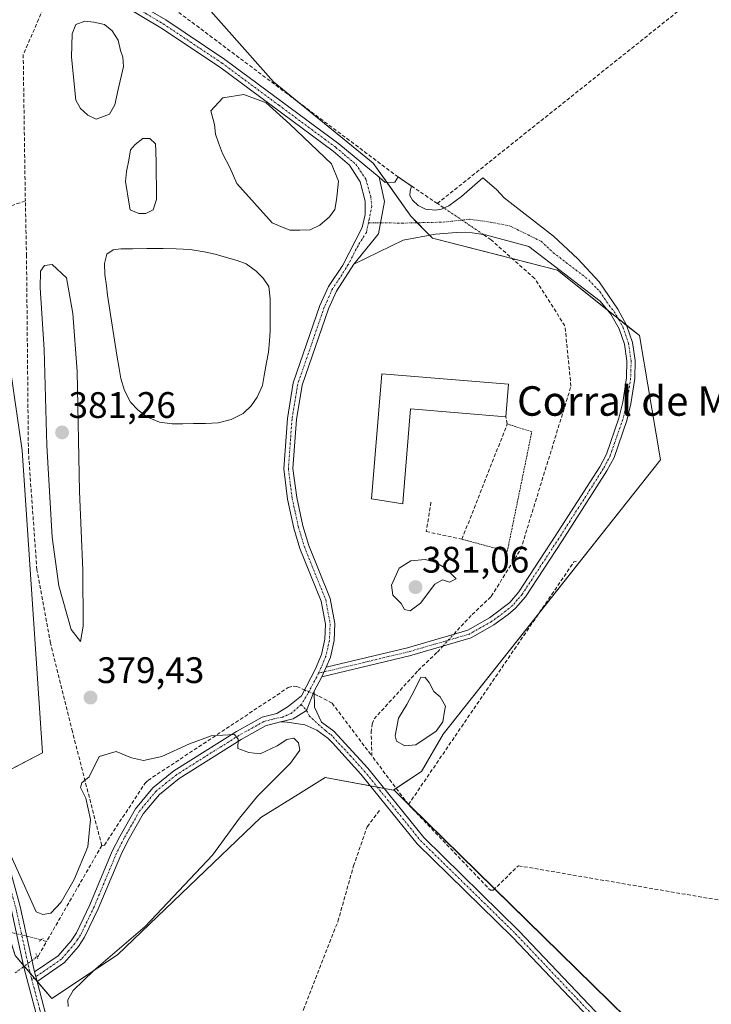
# Model space of a CAD drawing. Units: metres. Extents: x 632143 to 635591, y 4685727 to 4688106.
# Drawn here: x 632671 to 632859, y 4686222 to 4686489 of the extents above; entities that cross this region are included whole.
import ezdxf
from ezdxf.enums import TextEntityAlignment as Align

# ---------------------------------------------------------------- set-up
doc = ezdxf.new("R2010")
doc.units = ezdxf.units.M
doc.header["$MEASUREMENT"] = 0
for name, pattern in [('TRAZO_Y_PUNTO', [1, 0.5, -0.25, 0, -0.25]), ('TRAZOS', [0.75, 0.5, -0.25]), ('TRAZOS2', [0.375, 0.25, -0.125]), ('TRAZOSX2', [1.5, 1, -0.5])]:
    doc.linetypes.add(name, pattern=pattern)
for name, color, linetype, lineweight in [('Alambrada', 19, 'TRAZOS', 0), ('Camino', 19, 'Continuous', 0), ('Camino Cxs', 19, 'Continuous', 0), ('Camino eje', 39, 'TRAZO_Y_PUNTO', 13), ('Carátula', 7, 'Continuous', 5), ('Corriente artificial lineal', 5, 'TRAZOSX2', 13), ('Corriente artificial lineal oculto', 135, 'TRAZO_Y_PUNTO', 13), ('Cultivos herbáceos CxS', 92, 'Continuous', 0), ('Curva de nivel normal', 36, 'Continuous', 0), ('Edificación industrial', 135, 'Continuous', 13), ('Edificación industrial Cxs', 135, 'Continuous', 13), ('Estanque', 2, 'Continuous', 0), ('Estanque Cxs', 2, 'Continuous', 0), ('Muro lineal', 1, 'TRAZOSX2', 13), ('Pastizal CxS', 92, 'Continuous', 0), ('Pista no pavimentada', 254, 'Continuous', 13), ('Pista no pavimentada Cxs', 254, 'Continuous', 0), ('Pista pavimentada eje', 135, 'TRAZO_Y_PUNTO', 0), ('Puente lineal', 2, 'TRAZOS2', 0), ('Punto de cota en terreno', 7, 'Continuous', 0), ('Rótulo de punto de cota en terreno', 19, 'Continuous', 0), ('Texto cartográfico', 19, 'Continuous', 0)]:
    doc.layers.add(name, color=color, linetype=linetype, lineweight=lineweight)
doc.styles.add('Arial', font='txt', dxfattribs={"height": 0.2})

# ---------------------------------------------------------------- blocks, each defined once
blk = doc.blocks.new('*U151')
at = {"layer": 'Cultivos herbáceos CxS', "color": 92, "linetype": 'Continuous', "lineweight": 0}
blk.add_polyline3d([(632519.37, 4686788.96, 372.78), (632596.06, 4686569.98, 374.9), (632604.37, 4686537.64, 376.1), (632640.41, 4686429.53, 376.29), (632664.4, 4686434.56, 376.18), (632664.11, 4686427.22, 377.19), (632672.17, 4686372.14, 377.95), (632677.67, 4686289.99, 378.35), (632656.47, 4686278.96, 378.62), (632670.23, 4686234.97, 380.84), (632680.22, 4686223.27, 380.57), (632698.03, 4686235.14, 379.83), (632737.03, 4686272.47, 378.84), (632747.21, 4686278.77, 378.85), (632751.59, 4686281.48, 378.83), (632754.48, 4686283.27, 378.81), (632773.02, 4686279.9, 378.55), (632773.09, 4686279.94, 378.55), (632922.22, 4686133.86, 378.77)], dxfattribs=at)
blk = doc.blocks.new('5PATER')
at = {"layer": 'Carátula', "linetype": 'Continuous', "lineweight": 5}
h = blk.add_hatch(color=250, dxfattribs=at)
edge = h.paths.add_edge_path()
edge.add_ellipse((0, 0.01), major_axis=(-1.33, -1.34), ratio=0.999422, start_angle=0, end_angle=360)
blk = doc.blocks.new('*U177')
at = {"layer": 'Pista no pavimentada Cxs', "color": 254, "linetype": 'Continuous', "lineweight": 0}
for points in [[(632677.55, 4686212.97, 380.72), (632672.61, 4686231.85, 381.07), (632669.2, 4686247.68, 380.3), (632658.82, 4686285.3, 379.18), (632655.31, 4686295.13, 379.05), (632650.13, 4686306.99, 378.78), (632646.17, 4686314.64, 378.7), (632641.82, 4686322.09, 378.52), (632618.81, 4686358.45, 377.92), (632617.48, 4686360.56, 377.88), (632587.95, 4686407.22, 377.18), (632562.59, 4686446.69, 376.83), (632529.68, 4686496.86, 376.65), (632496.94, 4686548.72, 376.36), (632446.56, 4686626.85, 375.88), (632434.44, 4686644.87, 375.87), (632424.5, 4686660.63, 375.74), (632408.51, 4686687.03, 375.33)], [(632410.63, 4686688.36, 375.32), (632430.78, 4686655.09, 375.85), (632466.06, 4686601.37, 375.91), (632499.05, 4686550.07, 376.23), (632526.88, 4686505.98, 376.7), (632528.27, 4686503.77, 376.71), (632531.78, 4686498.21, 376.74), (632564.69, 4686448.05, 376.84), (632590.05, 4686408.57, 377.18), (632643.95, 4686323.39, 378.46), (632648.36, 4686315.84, 378.62), (632652.38, 4686308.07, 378.82), (632657.64, 4686296.05, 379.06), (632661.2, 4686286.05, 379.33), (632671.63, 4686248.28, 380.6), (632675.54, 4686230.51, 381.05), (632676.22, 4686227.94, 381.04), (632679.97, 4686213.6, 380.74)]]:
    blk.add_polyline3d(points, dxfattribs=at)

msp = doc.modelspace()

# ---------------------------------------------------------------- linework, layer by layer
at = {"layer": 'Alambrada', "color": 19, "linetype": 'TRAZOS', "lineweight": 0}
msp.add_polyline3d([(632791.62, 4686348.01, 380.99), (632803.94, 4686344.69, 378.42), (632810.59, 4686377.18, 379.19), (632803.94, 4686379.32, 379.93)], dxfattribs=at)
at = {"layer": 'Camino', "color": 19, "linetype": 'Continuous', "lineweight": 0}
for points in [[(632700.73, 4686495.13, 377.26), (632701.6, 4686494.69, 377.21), (632711.15, 4686489.01, 376.92), (632727.17, 4686478.31, 376.83), (632758.17, 4686455.35, 376.74), (632769.12, 4686446.31, 376.76)], [(632675.54, 4686230.51, 381.05), (632681.97, 4686234.92, 380.79), (632685.44, 4686238.96, 380.66), (632686.95, 4686241.17, 380.63), (632690.56, 4686248.7, 380.63), (632696.65, 4686263.29, 380.71), (632698.7, 4686267.29, 380.72), (632702.94, 4686274.83, 380.83), (632707.66, 4686280.54, 380.77), (632713.37, 4686285.1, 380.62), (632730.41, 4686295.81, 379.76), (632737.31, 4686299.68, 379.69), (632741.35, 4686300.72, 379.67), (632744.4, 4686302.59, 379.68), (632748.07, 4686305.53, 379.59), (632751.88, 4686312.81, 379.46), (632753.5, 4686316.73, 379.27), (632754.39, 4686320.83, 379.22), (632754.56, 4686324.99, 379.17), (632753.4, 4686331.22, 379.08), (632747.63, 4686345.52, 378.64), (632745.98, 4686351.04, 378.44), (632744.26, 4686358.88, 378.22), (632743.21, 4686367.12, 378), (632744.22, 4686380.79, 377.66), (632745.8, 4686390.49, 377.52), (632753.05, 4686411.46, 377.23), (632755.33, 4686416.59, 377.19), (632759.28, 4686422.47, 377.13), (632764.55, 4686432.69, 376.95), (632765.32, 4686436.19, 376.89), (632765.35, 4686439.77, 376.82), (632763.98, 4686445.02, 376.76), (632761.08, 4686449.57, 376.82), (632756.61, 4686453.4, 376.83), (632725.73, 4686476.26, 376.8), (632709.82, 4686486.89, 376.92), (632700.4, 4686492.49, 377.34)], [(632769.12, 4686446.31, 376.76), (632770.81, 4686444.91, 376.74), (632773.35, 4686444.97, 376.78), (632774.29, 4686446.37, 376.73), (632777.95, 4686443.89, 376.82), (632777.53, 4686442.62, 376.87), (632777.51, 4686441.35, 376.85), (632778.21, 4686440.08, 376.81), (632779.7, 4686438.62, 376.8), (632781.7, 4686437.62, 376.86), (632784.44, 4686437.33, 376.91), (632786.08, 4686437.66, 376.91), (632788.08, 4686438.51, 376.91), (632791.54, 4686441.03, 376.9), (632797.33, 4686446.14, 376.71), (632801, 4686442.95, 376.69), (632803.07, 4686440.68, 376.7), (632816.48, 4686430.32, 376.66), (632823.1, 4686424.13, 376.63), (632828.92, 4686417.86, 376.68), (632833.93, 4686410.44, 376.63), (632836.34, 4686406.13, 376.62), (632837.96, 4686401.43, 376.63), (632838.7, 4686396.57, 376.72), (632838.57, 4686391.66, 376.81), (632837.52, 4686384.79, 376.85), (632836.42, 4686380.24, 376.88), (632832.94, 4686370.23, 377.01), (632830.99, 4686366.56, 377.07), (632818.86, 4686347.58, 377.41), (632808.85, 4686332.36, 377.74), (632806.19, 4686329.26, 377.75), (632804.2, 4686327.53, 377.82), (632800.29, 4686324.75, 377.93), (632794.09, 4686321.2, 378.05), (632777.37, 4686316.34, 378.58), (632753.59, 4686310.68, 379.4)], [(632762.22, 4686422.73, 377.22), (632768.97, 4686430.94, 377.08), (632770.55, 4686439.67, 376.79), (632769.12, 4686446.31, 376.76)], [(632762.22, 4686422.73, 377.22), (632768.97, 4686430.94, 377.08), (632770.55, 4686439.67, 376.79), (632769.12, 4686446.31, 376.76)], [(632754.78, 4686313.28, 379.31), (632776.79, 4686318.52, 378.67), (632793.21, 4686323.29, 378.1), (632799.07, 4686326.63, 377.98), (632804.59, 4686330.85, 377.86), (632807.05, 4686333.71, 377.8), (632816.97, 4686348.8, 377.51), (632829.05, 4686367.69, 377.15), (632830.87, 4686371.13, 377.08), (632834.26, 4686380.87, 376.92), (632835.31, 4686385.22, 376.88), (632836.32, 4686391.86, 376.85), (632836.45, 4686396.43, 376.79), (632835.76, 4686400.94, 376.75), (632834.3, 4686405.17, 376.74), (632832.06, 4686409.16, 376.7), (632829.2, 4686412.63, 376.75), (632809.78, 4686427.47, 376.96), (632798.04, 4686430.66, 377.12), (632794.42, 4686431.25, 377.22), (632790.12, 4686431.32, 377.29), (632784.46, 4686430.88, 377.34), (632775.65, 4686429.22, 377.48), (632762.22, 4686422.73, 377.22)], [(632762.22, 4686422.73, 377.22), (632757.53, 4686415.37, 377.25), (632755.38, 4686410.54, 377.28), (632748.23, 4686389.87, 377.54), (632746.7, 4686380.49, 377.67), (632745.72, 4686367.19, 377.99), (632746.73, 4686359.31, 378.37), (632748.4, 4686351.67, 378.71), (632749.99, 4686346.35, 378.89), (632755.81, 4686331.92, 379.26), (632757.07, 4686325.17, 379.34), (632756.88, 4686320.51, 379.35), (632755.9, 4686315.98, 379.29), (632754.78, 4686313.28, 379.31)], [(632753.59, 4686310.68, 379.4), (632754.78, 4686313.28, 379.31)], [(632753.59, 4686310.68, 379.4), (632754.78, 4686313.28, 379.31)], [(632753.59, 4686310.68, 379.4), (632751.52, 4686306.73, 379.51)], [(632742.01, 4686298.31, 379.7), (632745.8, 4686299.28, 379.54), (632749.42, 4686301.54, 379.45), (632751.52, 4686306.73, 379.51)], [(632742.01, 4686298.31, 379.7), (632745.8, 4686299.28, 379.54), (632749.42, 4686301.54, 379.45), (632751.52, 4686306.73, 379.51)], [(632751.52, 4686306.73, 379.51), (632751.59, 4686302.37, 379.32), (632753.5, 4686298.35, 379.17), (632756.82, 4686295.88, 379.02), (632766.05, 4686285.88, 378.7), (632781.29, 4686267.02, 378.59), (632807.1, 4686241.72, 378.42), (632834.78, 4686212.55, 378.39), (632865.02, 4686177.79, 378.82)], [(632742.01, 4686298.31, 379.7), (632738.25, 4686297.34, 379.78), (632731.69, 4686293.66, 379.93), (632714.82, 4686283.06, 380.89), (632709.42, 4686278.74, 381.05), (632705.01, 4686273.41, 381.04), (632700.9, 4686266.11, 380.89), (632698.92, 4686262.24, 380.79), (632692.84, 4686247.68, 380.68), (632689.12, 4686239.92, 380.63), (632687.42, 4686237.44, 380.64), (632683.65, 4686233.04, 380.72), (632676.22, 4686227.94, 381.04)], [(632863.35, 4686175.9, 378.81), (632832.93, 4686210.87, 378.54), (632805.32, 4686239.97, 378.48), (632779.44, 4686265.34, 378.59), (632764.15, 4686284.25, 378.75), (632756.44, 4686292.69, 378.99), (632755.17, 4686294.01, 379.04), (632752.23, 4686296.18, 379.16), (632748.92, 4686297.65, 379.4), (632743.55, 4686298.4, 379.62), (632742.01, 4686298.31, 379.7)], [(632676.22, 4686227.94, 381.04), (632675.54, 4686230.51, 381.05)]]:
    msp.add_polyline3d(points, dxfattribs=at)
at = {"layer": 'Camino Cxs', "color": 19, "linetype": 'Continuous', "lineweight": 0}
for points in [[(632701.6, 4686494.69, 377.21), (632711.15, 4686489.01, 376.92), (632727.17, 4686478.31, 376.83), (632758.17, 4686455.35, 376.74), (632769.12, 4686446.31, 376.76), (632770.55, 4686439.67, 376.79), (632768.97, 4686430.94, 377.08), (632762.22, 4686422.73, 377.22), (632757.53, 4686415.37, 377.25), (632755.38, 4686410.54, 377.28), (632748.23, 4686389.87, 377.54), (632746.7, 4686380.49, 377.67), (632745.72, 4686367.19, 377.99), (632746.73, 4686359.31, 378.37), (632748.4, 4686351.67, 378.71), (632749.99, 4686346.35, 378.89), (632755.81, 4686331.92, 379.26), (632757.07, 4686325.17, 379.34), (632756.88, 4686320.51, 379.35), (632755.9, 4686315.98, 379.29), (632754.78, 4686313.28, 379.31), (632753.59, 4686310.68, 379.4), (632751.52, 4686306.73, 379.51), (632749.42, 4686301.54, 379.45), (632745.8, 4686299.28, 379.54), (632742.01, 4686298.31, 379.7), (632738.25, 4686297.34, 379.78), (632731.69, 4686293.66, 379.93), (632714.82, 4686283.06, 380.89), (632709.42, 4686278.74, 381.05), (632705.01, 4686273.41, 381.04), (632700.9, 4686266.11, 380.89), (632698.92, 4686262.24, 380.79), (632692.84, 4686247.68, 380.68), (632689.12, 4686239.92, 380.63), (632687.42, 4686237.44, 380.64), (632683.65, 4686233.04, 380.72), (632676.22, 4686227.94, 381.04), (632675.54, 4686230.51, 381.05), (632681.97, 4686234.92, 380.79), (632685.44, 4686238.96, 380.66), (632686.95, 4686241.17, 380.63), (632690.56, 4686248.7, 380.63), (632696.65, 4686263.29, 380.71), (632698.7, 4686267.29, 380.72), (632702.94, 4686274.83, 380.83), (632707.66, 4686280.54, 380.77), (632713.37, 4686285.1, 380.62), (632730.41, 4686295.81, 379.76), (632737.31, 4686299.68, 379.69), (632741.35, 4686300.72, 379.67), (632744.4, 4686302.59, 379.68), (632748.07, 4686305.53, 379.59), (632751.88, 4686312.81, 379.46), (632753.5, 4686316.73, 379.27), (632754.39, 4686320.83, 379.22), (632754.56, 4686324.99, 379.17), (632753.4, 4686331.22, 379.08), (632747.63, 4686345.52, 378.64), (632745.98, 4686351.04, 378.44), (632744.26, 4686358.88, 378.22), (632743.21, 4686367.12, 378), (632744.22, 4686380.79, 377.66), (632745.8, 4686390.49, 377.52), (632753.05, 4686411.46, 377.23), (632755.33, 4686416.59, 377.19), (632759.28, 4686422.47, 377.13), (632764.55, 4686432.69, 376.95), (632765.32, 4686436.19, 376.89), (632765.35, 4686439.77, 376.82), (632763.98, 4686445.02, 376.76), (632761.08, 4686449.57, 376.82), (632756.61, 4686453.4, 376.83), (632725.73, 4686476.26, 376.8), (632709.82, 4686486.89, 376.92), (632700.4, 4686492.49, 377.34)], [(632863.35, 4686175.9, 378.81), (632832.93, 4686210.87, 378.54), (632805.32, 4686239.97, 378.48), (632779.44, 4686265.34, 378.59), (632764.15, 4686284.25, 378.75), (632756.44, 4686292.69, 378.99), (632755.17, 4686294.01, 379.04), (632752.23, 4686296.18, 379.16), (632748.92, 4686297.65, 379.4), (632743.55, 4686298.4, 379.62), (632742.01, 4686298.31, 379.7), (632742.01, 4686298.31, 379.7), (632745.8, 4686299.28, 379.54), (632749.42, 4686301.54, 379.45), (632751.52, 4686306.73, 379.51), (632751.59, 4686302.37, 379.32), (632753.5, 4686298.35, 379.17), (632756.82, 4686295.88, 379.02), (632766.05, 4686285.88, 378.7), (632781.29, 4686267.02, 378.59), (632807.1, 4686241.72, 378.42), (632834.78, 4686212.55, 378.39), (632865.02, 4686177.79, 378.82)]]:
    msp.add_polyline3d(points, dxfattribs=at)
msp.add_polyline3d([(632753.59, 4686310.68, 379.4), (632754.78, 4686313.28, 379.31), (632776.79, 4686318.52, 378.67), (632793.21, 4686323.29, 378.1), (632799.07, 4686326.63, 377.98), (632804.59, 4686330.85, 377.86), (632807.05, 4686333.71, 377.8), (632816.97, 4686348.8, 377.51), (632829.05, 4686367.69, 377.15), (632830.87, 4686371.13, 377.08), (632834.26, 4686380.87, 376.92), (632835.31, 4686385.22, 376.88), (632836.32, 4686391.86, 376.85), (632836.45, 4686396.43, 376.79), (632835.76, 4686400.94, 376.75), (632834.3, 4686405.17, 376.74), (632832.06, 4686409.16, 376.7), (632829.2, 4686412.63, 376.75), (632809.78, 4686427.47, 376.96), (632798.04, 4686430.66, 377.12), (632794.42, 4686431.25, 377.22), (632790.12, 4686431.32, 377.29), (632784.46, 4686430.88, 377.34), (632775.65, 4686429.22, 377.48), (632762.22, 4686422.73, 377.22), (632768.97, 4686430.94, 377.08), (632770.55, 4686439.67, 376.79), (632769.12, 4686446.31, 376.76), (632770.81, 4686444.91, 376.74), (632773.35, 4686444.97, 376.78), (632774.29, 4686446.37, 376.73), (632777.95, 4686443.89, 376.82), (632777.53, 4686442.62, 376.87), (632777.51, 4686441.35, 376.85), (632778.21, 4686440.08, 376.81), (632779.7, 4686438.62, 376.8), (632781.7, 4686437.62, 376.86), (632784.44, 4686437.33, 376.91), (632786.08, 4686437.66, 376.91), (632788.08, 4686438.51, 376.91), (632791.54, 4686441.03, 376.9), (632797.33, 4686446.14, 376.71), (632801, 4686442.95, 376.69), (632803.07, 4686440.68, 376.7), (632816.48, 4686430.32, 376.66), (632823.1, 4686424.13, 376.63), (632828.92, 4686417.86, 376.68), (632833.93, 4686410.44, 376.63), (632836.34, 4686406.13, 376.62), (632837.96, 4686401.43, 376.63), (632838.7, 4686396.57, 376.72), (632838.57, 4686391.66, 376.81), (632837.52, 4686384.79, 376.85), (632836.42, 4686380.24, 376.88), (632832.94, 4686370.23, 377.01), (632830.99, 4686366.56, 377.07), (632818.86, 4686347.58, 377.41), (632808.85, 4686332.36, 377.74), (632806.19, 4686329.26, 377.75), (632804.2, 4686327.53, 377.82), (632800.29, 4686324.75, 377.93), (632794.09, 4686321.2, 378.05), (632777.37, 4686316.34, 378.58), (632753.59, 4686310.68, 379.4)], close=True, dxfattribs=at)
at = {"layer": 'Camino eje', "color": 39, "linetype": 'TRAZO_Y_PUNTO', "lineweight": 13}
for points in [[(632699.02, 4686494.58, 377.34), (632700.78, 4686493.7, 377.23), (632705.78, 4686490.75, 377.01), (632710.49, 4686487.95, 376.92), (632726.45, 4686477.29, 376.83), (632741.89, 4686465.86, 376.79), (632757.39, 4686454.38, 376.8), (632759.63, 4686452.46, 376.83), (632762.79, 4686449.85, 376.8), (632765.53, 4686445.76, 376.81), (632766.85, 4686440.99, 376.84), (632767.12, 4686438.48, 376.87), (632766.45, 4686434.91, 376.95), (632766.24, 4686433.96, 376.96)], [(632766.24, 4686433.96, 376.96), (632775.45, 4686433.85, 377.15), (632786.56, 4686434.11, 377.05), (632793.71, 4686434.91, 376.97), (632799.39, 4686434.11, 376.92), (632804.69, 4686433.06, 376.92), (632813.13, 4686428.9, 376.89), (632816.44, 4686425.8, 376.88), (632826.15, 4686418.38, 376.72), (632829.06, 4686415.25, 376.7), (632831.57, 4686411.54, 376.68), (632833, 4686409.8, 376.67), (632834.2, 4686407.65, 376.67), (632835.32, 4686405.65, 376.68), (632836.86, 4686401.19, 376.69), (632837.58, 4686396.5, 376.76), (632837.51, 4686394.05, 376.81), (632837.45, 4686391.76, 376.83), (632836.92, 4686388.33, 376.85), (632836.42, 4686385.01, 376.85), (632835.34, 4686380.56, 376.9), (632831.91, 4686370.68, 377.04), (632830.93, 4686368.85, 377.09), (632830.02, 4686367.13, 377.11), (632823.96, 4686357.64, 377.32), (632817.92, 4686348.19, 377.46), (632807.95, 4686333.04, 377.77), (632806.72, 4686331.61, 377.78), (632805.39, 4686330.06, 377.8), (632804.4, 4686329.19, 377.82), (632801.64, 4686327.08, 377.9), (632799.68, 4686325.69, 377.96), (632796.75, 4686324.02, 378.04), (632793.65, 4686322.25, 378.07), (632777.08, 4686317.43, 378.63), (632752.67, 4686311.62, 379.44)], [(632766.24, 4686433.96, 376.96), (632765.66, 4686431.34, 377), (632763.39, 4686427.71, 377.12), (632760.75, 4686422.6, 377.17), (632758.41, 4686418.92, 377.19), (632756.43, 4686415.98, 377.22), (632754.22, 4686411, 377.25), (632747.02, 4686390.18, 377.5), (632745.46, 4686380.64, 377.66), (632744.47, 4686367.16, 377.99), (632744.99, 4686363.04, 378.14), (632745.5, 4686359.1, 378.29), (632746.36, 4686355.18, 378.47), (632747.19, 4686351.36, 378.57), (632748.81, 4686345.94, 378.76), (632754.61, 4686331.57, 379.17), (632755.82, 4686325.08, 379.28), (632755.64, 4686320.67, 379.3), (632754.7, 4686316.36, 379.29), (632754.14, 4686315.01, 379.31), (632753.33, 4686313.05, 379.38), (632752.67, 4686311.62, 379.44)], [(632752.67, 4686311.62, 379.44), (632749.8, 4686306.13, 379.53), (632747.95, 4686303.15, 379.62)], [(632747.95, 4686303.15, 379.62), (632745.26, 4686300.72, 379.61), (632742.63, 4686299.58, 379.66), (632741.56, 4686299.49, 379.7), (632737.78, 4686298.51, 379.8), (632731.05, 4686294.74, 379.86), (632714.1, 4686284.08, 380.78), (632711.4, 4686281.92, 380.97), (632708.54, 4686279.64, 380.91), (632703.98, 4686274.12, 380.94), (632701.86, 4686270.35, 380.93), (632699.8, 4686266.7, 380.81), (632697.79, 4686262.77, 380.76), (632691.7, 4686248.19, 380.67), (632688.04, 4686240.55, 380.64), (632687.19, 4686239.31, 380.66), (632686.43, 4686238.2, 380.69), (632684.7, 4686236.18, 380.67), (632682.81, 4686233.98, 380.79), (632674.78, 4686228.47, 381.03)], [(632747.95, 4686303.15, 379.62), (632749.42, 4686301.54, 379.45), (632750.15, 4686300.04, 379.36), (632754.53, 4686296.03, 379.09), (632756, 4686294.95, 379.03), (632756.63, 4686294.29, 379.01), (632761.25, 4686289.29, 378.82), (632765.1, 4686285.07, 378.73), (632772.72, 4686275.64, 378.56), (632780.37, 4686266.18, 378.58), (632806.21, 4686240.85, 378.45), (632833.86, 4686211.71, 378.47), (632864.19, 4686176.85, 378.82), (632866.18, 4686175.6, 378.89), (632868.64, 4686175.84, 378.94), (632870.39, 4686176.76, 378.98), (632872.45, 4686178.54, 378.92)]]:
    msp.add_polyline3d(points, dxfattribs=at)
at = {"layer": 'Corriente artificial lineal', "color": 5, "linetype": 'TRAZOSX2', "lineweight": 13}
for points in [[(632784.94, 4686439.16, 376.82), (632897.9, 4686529.37, 373.91)], [(632682.08, 4686501.64, 378.33), (632672.44, 4686479.59, 377.71), (632673.02, 4686439.86, 377.63)], [(632784.94, 4686439.16, 376.82), (632774.29, 4686446.37, 376.73), (632708.41, 4686495.77, 376.9)], [(632673.02, 4686439.86, 377.63), (632666.51, 4686437.62, 376.33)], [(632693.78, 4686264.84, 380.43), (632685.8, 4686295.76, 379.37), (632679.83, 4686319.79, 378.92), (632676.16, 4686339.74, 378.77), (632673.85, 4686371.73, 378.39), (632673.34, 4686424.98, 378.07), (632673.02, 4686439.86, 377.63)], [(632786.75, 4686437.94, 376.91), (632784.94, 4686439.16, 376.82)], [(632789.39, 4686322.18, 378.21), (632794.36, 4686327.55, 378.21), (632799.57, 4686332.49, 378.15), (632807.6, 4686345.27, 377.97), (632821.24, 4686389.53, 377.63), (632819.6, 4686405.97, 377.59), (632811.38, 4686418.8, 377.63), (632799.54, 4686429.32, 377.06), (632797.4, 4686430.77, 377.16)], [(632777.09, 4686275.96, 378.48), (632822.04, 4686341.83, 377.3), (632822.75, 4686342.01, 377.22)], [(632767.18, 4686289.13, 378.6), (632766.94, 4686295.52, 378.65), (632767.24, 4686297.81, 378.64), (632767.77, 4686299.2, 378.66), (632779.75, 4686312.38, 378.27), (632784.94, 4686317.37, 378.28), (632786.42, 4686318.97, 378.29)], [(632693.78, 4686264.84, 380.43), (632694.5, 4686264.98, 380.48), (632705.51, 4686281.68, 380.54), (632706.34, 4686282.53, 380.48), (632744.44, 4686307.73, 379.43), (632745.79, 4686308.1, 379.49), (632746.74, 4686308.02, 379.54), (632748.88, 4686307.08, 379.55)], [(632751.53, 4686305.93, 379.46), (632752.79, 4686305.38, 379.36), (632756.35, 4686303.51, 379.13), (632767.18, 4686289.13, 378.6)], [(632777.09, 4686275.96, 378.48), (632767.18, 4686289.13, 378.6)], [(632777.09, 4686275.96, 378.48), (632799.35, 4686252.72, 378.49), (632800.07, 4686252.72, 378.48), (632806.98, 4686259.34, 378.24), (632926.86, 4686238.86, 378.03)], [(632755.93, 4685952.96, 381.26), (632731.89, 4686046.47, 380.56), (632701.87, 4686159.84, 379.8), (632701.94, 4686160.36, 379.8), (632703.28, 4686162.35, 379.69), (632741.05, 4686199.52, 379.02), (632741.2, 4686203.54, 378.98), (632748.61, 4686220.29, 378.78), (632757.94, 4686244.25, 378.7), (632762.18, 4686259.3, 378.6), (632765.88, 4686269.96, 378.53), (632769.23, 4686274.32, 378.53)], [(632693.78, 4686264.84, 380.43), (632678.78, 4686238.74, 380.67)], [(632676.21, 4686234.65, 381), (632676.58, 4686234.92, 380.97), (632678.78, 4686238.74, 380.67)], [(632678.78, 4686238.74, 380.67), (632677.32, 4686239.24, 380.68)]]:
    msp.add_polyline3d(points, dxfattribs=at)
at = {"layer": 'Corriente artificial lineal oculto', "color": 135, "linetype": 'TRAZO_Y_PUNTO', "lineweight": 13}
for points in [[(632797.4, 4686430.77, 377.16), (632786.75, 4686437.94, 376.91)], [(632786.42, 4686318.97, 378.29), (632789.39, 4686322.18, 378.21)], [(632748.88, 4686307.08, 379.55), (632751.53, 4686305.93, 379.46)], [(632677.32, 4686239.24, 380.68), (632666.74, 4686241.83, 380.01)], [(632670.28, 4686230.27, 380.89), (632676.21, 4686234.65, 381)]]:
    msp.add_polyline3d(points, dxfattribs=at)
at = {"layer": 'Cultivos herbáceos CxS', "color": 92, "linetype": 'Continuous', "lineweight": 0}
for points in [[(632922.21, 4686133.86, 378.77), (632773.09, 4686279.94, 378.55), (632773.09, 4686279.94, 378.55), (632780.62, 4686284.97, 378.28), (632786.51, 4686295.08, 378.21), (632845.55, 4686369.54, 376.72), (632839.84, 4686403.3, 376.5), (632817.59, 4686421.1, 376.99), (632783.66, 4686429.77, 377.44), (632777.72, 4686435.71, 377.02), (632767.55, 4686450.13, 376.69), (632740.42, 4686472.18, 376.55), (632714.13, 4686501.88, 376.57)], [(632714.13, 4686501.88, 376.57), (632740.42, 4686472.18, 376.55), (632746.96, 4686466.86, 376.63), (632767.55, 4686450.13, 376.69), (632771.22, 4686444.92, 376.73), (632777.72, 4686435.71, 377.02), (632779.48, 4686433.95, 377.13), (632782.85, 4686430.58, 377.36), (632783.66, 4686429.77, 377.44), (632805.24, 4686424.25, 377.31), (632817.58, 4686421.1, 376.99), (632831.19, 4686410.22, 376.72), (632834.03, 4686407.94, 376.67), (632836.36, 4686406.08, 376.62), (632839.84, 4686403.3, 376.5), (632845.55, 4686369.54, 376.72), (632812.51, 4686327.87, 377.73), (632786.51, 4686295.08, 378.21), (632780.62, 4686284.97, 378.28), (632773.76, 4686280.39, 378.52), (632773.09, 4686279.94, 378.55), (632773.09, 4686279.94, 378.55)], [(632664.4, 4686434.56, 376.18), (632664.35, 4686433.15, 376.23), (632664.11, 4686427.22, 377.19), (632672.17, 4686372.14, 377.95), (632677.67, 4686289.99, 378.35), (632662.32, 4686282, 379.44), (632661.19, 4686281.41, 379.52), (632660.06, 4686280.82, 379.34), (632656.47, 4686278.96, 378.62), (632668.19, 4686241.48, 380.28), (632670.23, 4686234.97, 380.84), (632672.52, 4686232.29, 381.08), (632672.71, 4686232.06, 381.08), (632674.35, 4686230.14, 381.05), (632675.41, 4686228.9, 381.04), (632676.22, 4686227.95, 381.04), (632676.22, 4686227.94, 381.04)], [(632676.22, 4686227.94, 381.04), (632680.22, 4686223.27, 380.57), (632698.02, 4686235.14, 379.83), (632737.03, 4686272.47, 378.84), (632747.21, 4686278.77, 378.85), (632751.59, 4686281.48, 378.83), (632754.48, 4686283.27, 378.81), (632766.75, 4686281.04, 378.66), (632768.63, 4686280.7, 378.64), (632770.52, 4686280.35, 378.62), (632773.02, 4686279.9, 378.55), (632773.09, 4686279.94, 378.55)], [(632773.09, 4686279.94, 378.55), (632776.92, 4686276.19, 378.5), (632777.11, 4686276, 378.48), (632800.48, 4686253.11, 378.48), (632871.74, 4686183.3, 378.59), (632922.21, 4686133.86, 378.77), (632994.45, 4686205.19, 378.13), (632995.54, 4686206.26, 378.09), (632996.13, 4686206.85, 378.05), (632995.49, 4686210.3, 377.82), (632994.42, 4686215.98, 377.69), (632993.88, 4686218.85, 377.63)]]:
    msp.add_polyline3d(points, dxfattribs=at)
at = {"layer": 'Curva de nivel normal', "color": 36, "linetype": 'Continuous', "lineweight": 0}
for points in [[(632688.02, 4686320.28, 380), (632688.69, 4686324.4, 380), (632688.67, 4686339.62, 380), (632687.74, 4686360.94, 380), (632687.12, 4686393.57, 380), (632685.89, 4686409.26, 380), (632684.17, 4686419.03, 380), (632680.33, 4686422.59, 380), (632678.21, 4686422.34, 380), (632677.14, 4686420.84, 380), (632677.04, 4686416.29, 380), (632678.1, 4686399.52, 380), (632678.88, 4686373.42, 380), (632680.34, 4686348.54, 380), (632682.13, 4686335.37, 380), (632685.48, 4686323.51, 380), (632688.02, 4686320.28, 380)], [(632777.57, 4686328.59, 380), (632780.4, 4686330.68, 380), (632784.3, 4686335.77, 380), (632786.37, 4686336.96, 380), (632788.26, 4686336.33, 380), (632790.04, 4686337.26, 380), (632787.17, 4686340.18, 380), (632784.31, 4686341.76, 380), (632781.6, 4686342.48, 380), (632777.71, 4686342.14, 380), (632774.56, 4686340.13, 380), (632772.44, 4686335.5, 380), (632772.88, 4686332.82, 380), (632775.08, 4686330.55, 380), (632776.05, 4686328.92, 380), (632777.57, 4686328.59, 380)], [(632684.68, 4686221.16, 380), (632684.55, 4686222.97, 380), (632685.99, 4686225.45, 380), (632691.6, 4686230.94, 380), (632705.53, 4686242.85, 380), (632723.87, 4686262.2, 380), (632731.22, 4686272.26, 380), (632736.1, 4686278.26, 380), (632745.09, 4686287.21, 380), (632747.56, 4686290.7, 380), (632747.24, 4686292.75, 380), (632745.94, 4686293.95, 380), (632744.05, 4686293.67, 380), (632741.4, 4686291.93, 380), (632736.8, 4686289.76, 380), (632733.69, 4686290.09, 380), (632730.72, 4686291.15, 380), (632730.8, 4686293.68, 380), (632729.86, 4686295.03, 380), (632723.51, 4686294.66, 380), (632717.65, 4686292.44, 380), (632710.12, 4686288.98, 380), (632705.16, 4686287.93, 380), (632701.85, 4686288.66, 380), (632697.72, 4686290.36, 380), (632693.11, 4686289.04, 380), (632690.34, 4686283.46, 380), (632688.36, 4686281.82, 380), (632687.97, 4686280.63, 380), (632689.41, 4686277.7, 380), (632690.76, 4686271.88, 380), (632689.96, 4686264.44, 380), (632686.24, 4686255.6, 380), (632682.76, 4686249.44, 380), (632679.98, 4686246.43, 380), (632677.73, 4686246.15, 380), (632675.98, 4686246.85, 380), (632666.73, 4686267.37, 380)]]:
    msp.add_polyline3d(points, dxfattribs=at)
at = {"layer": 'Edificación industrial', "color": 135, "linetype": 'Continuous', "lineweight": 13}
for points in [[(632803.55, 4686381.28, 382.36), (632777.65, 4686383.41, 383.9), (632775.64, 4686358.98, 383.39), (632775.53, 4686357.62, 382.23), (632767.05, 4686358.94, 380.7), (632769.84, 4686392.94, 383.29), (632804.26, 4686390.12, 382.8)], [(632804.26, 4686390.12, 382.8), (632803.55, 4686381.28, 382.36)]]:
    msp.add_polyline3d(points, dxfattribs=at)
at = {"layer": 'Edificación industrial Cxs', "color": 135, "linetype": 'Continuous', "lineweight": 13}
msp.add_polyline3d([(632804.26, 4686390.12, 382.8), (632803.55, 4686381.28, 382.36), (632777.65, 4686383.41, 383.9), (632775.64, 4686358.98, 383.39), (632775.53, 4686357.62, 382.23), (632767.05, 4686358.94, 380.7), (632769.84, 4686392.94, 383.29), (632804.26, 4686390.12, 382.8)], close=True, dxfattribs=at)
at = {"layer": 'Estanque', "color": 2, "linetype": 'Continuous', "lineweight": 0}
for points in [[(632695.85, 4686463.42, 377.55), (632692.22, 4686462.1, 377.55), (632689.97, 4686463.16, 377.41), (632688.03, 4686464.99, 377.43), (632686.71, 4686467.24, 377.38), (632685.52, 4686478.88, 377.17), (632685.78, 4686485.23, 377.2), (632686.71, 4686487.74, 377.25), (632689.22, 4686488.67, 377.31), (632691.6, 4686488.4, 377.28), (632694.51, 4686487.74, 377.35), (632696.63, 4686486.02, 377.31), (632698.22, 4686483.51, 377.41), (632698.88, 4686480.73, 377.42), (632699.54, 4686478.88, 377.46), (632699.67, 4686476.37, 377.5), (632698.22, 4686470.15, 377.41), (632697.34, 4686465.94, 377.5), (632695.85, 4686463.42, 377.55)], [(632750.42, 4686432.03, 376.9), (632747.54, 4686431.89, 376.76), (632744.84, 4686431.9, 376.7), (632742.38, 4686432.9, 376.58), (632740.08, 4686433.92, 376.6), (632730.5, 4686444.63, 376.86), (632728.62, 4686448.75, 376.73), (632726.56, 4686452.72, 376.87), (632725.51, 4686455.63, 376.84), (632724.69, 4686458.04, 376.79), (632724.45, 4686460.65, 376.76), (632723.41, 4686464.3, 376.7), (632726.69, 4686467.9, 376.72), (632732.4, 4686468.75, 376.81), (632738.44, 4686466.52, 376.73), (632744.89, 4686460.7, 376.77), (632756.22, 4686449.91, 376.82), (632758.12, 4686445.25, 376.64), (632757.73, 4686441.82, 376.57), (632757.59, 4686440.2, 376.62), (632757.06, 4686437.57, 376.7), (632755.65, 4686435.51, 376.77), (632753.01, 4686433.25, 376.92), (632750.42, 4686432.03, 376.9)], [(632705.78, 4686436.45, 376.99), (632703.88, 4686436.45, 376.91), (632701.53, 4686437.47, 376.57), (632701.22, 4686438.99, 376.39), (632700.25, 4686445.13, 376.69), (632700.49, 4686447.84, 376.7), (632701.1, 4686450.93, 376.79), (632701.57, 4686453.73, 376.96), (632702.87, 4686455.22, 377), (632704.95, 4686456.78, 376.94), (632706.82, 4686456.81, 376.81), (632708.39, 4686455.4, 376.76), (632708.45, 4686453.5, 376.73), (632708.54, 4686450.08, 376.64), (632708.59, 4686447.2, 376.6), (632708.65, 4686443.75, 376.6), (632708.65, 4686440.27, 376.61), (632707.72, 4686437.46, 376.82), (632705.78, 4686436.45, 376.99)], [(632715.82, 4686379.37, 376.78), (632712.95, 4686379.35, 376.75), (632709.46, 4686379.84, 376.78), (632706.21, 4686381.19, 376.81), (632703.65, 4686383.05, 376.82), (632701.6, 4686385.23, 376.82), (632699.99, 4686388.37, 376.89), (632698.99, 4686391.63, 376.91), (632698.51, 4686394.39, 376.91), (632697.9, 4686398, 376.97), (632695.36, 4686414.24, 376.91), (632695.06, 4686416.77, 376.88), (632694.63, 4686419.9, 376.88), (632694.55, 4686422.86, 376.86), (632695.17, 4686425.4, 376.9), (632696.88, 4686426.58, 376.89), (632698.97, 4686426.82, 376.88), (632702.14, 4686426.87, 376.86), (632706.05, 4686426.94, 376.89), (632710.42, 4686426.98, 376.84), (632713.96, 4686426.9, 376.81), (632717.76, 4686426.67, 376.81), (632721.63, 4686426.05, 376.84), (632724.61, 4686425.38, 376.82), (632727.64, 4686424.51, 376.81), (632730.56, 4686423.69, 376.86), (632733.05, 4686422.82, 377.03), (632735.7, 4686420.79, 377.05), (632737.66, 4686418.89, 376.96), (632739.14, 4686416.59, 377.03), (632739.54, 4686413.29, 376.85), (632739.5, 4686410.64, 376.82), (632739.54, 4686407.93, 376.8), (632739.54, 4686404.6, 376.84), (632739.36, 4686401.86, 376.9), (632739.06, 4686398.83, 376.98), (632738.56, 4686396.04, 377), (632737.9, 4686392.43, 376.98), (632737.46, 4686389.77, 376.97), (632736.04, 4686386.61, 376.93), (632734.36, 4686384.26, 376.95), (632732.23, 4686382.12, 376.86), (632728.92, 4686380.54, 376.85), (632725.43, 4686379.62, 376.84), (632721.92, 4686379.47, 376.77), (632718.7, 4686379.42, 376.78), (632715.82, 4686379.37, 376.78)], [(632779.14, 4686292.16, 378.33), (632776.1, 4686291.87, 378.32), (632773.87, 4686293.21, 378.27), (632773.46, 4686294.64, 378.29), (632774.43, 4686299.4, 378.3), (632776.61, 4686303.12, 378.32), (632778.76, 4686307.07, 378.23), (632780.46, 4686310.52, 378.24), (632781.67, 4686310.48, 378.2), (632782.75, 4686309.09, 378.21), (632784, 4686306.66, 378.14), (632785.7, 4686305.23, 378.17), (632787.12, 4686302.69, 378.24), (632786.91, 4686301.28, 378.27), (632786.39, 4686298.42, 378.31), (632784.61, 4686295.91, 378.21), (632779.14, 4686292.16, 378.33)]]:
    msp.add_polyline3d(points, dxfattribs=at)
at = {"layer": 'Estanque Cxs', "color": 2, "linetype": 'Continuous', "lineweight": 0}
for points in [[(632695.85, 4686463.42, 377.55), (632692.22, 4686462.1, 377.55), (632689.97, 4686463.16, 377.41), (632688.03, 4686464.99, 377.43), (632686.71, 4686467.24, 377.38), (632685.52, 4686478.88, 377.17), (632685.78, 4686485.23, 377.2), (632686.71, 4686487.74, 377.25), (632689.22, 4686488.67, 377.31), (632691.6, 4686488.4, 377.28), (632694.51, 4686487.74, 377.35), (632696.63, 4686486.02, 377.31), (632698.22, 4686483.51, 377.41), (632698.88, 4686480.73, 377.42), (632699.54, 4686478.88, 377.46), (632699.67, 4686476.37, 377.5), (632698.22, 4686470.15, 377.41), (632697.34, 4686465.94, 377.5), (632695.85, 4686463.42, 377.55)], [(632750.42, 4686432.03, 376.9), (632747.54, 4686431.89, 376.76), (632744.84, 4686431.9, 376.7), (632742.38, 4686432.9, 376.58), (632740.08, 4686433.92, 376.6), (632730.5, 4686444.63, 376.86), (632728.62, 4686448.75, 376.73), (632726.56, 4686452.72, 376.87), (632725.51, 4686455.63, 376.84), (632724.69, 4686458.04, 376.79), (632724.45, 4686460.65, 376.76), (632723.41, 4686464.3, 376.7), (632726.69, 4686467.9, 376.72), (632732.4, 4686468.75, 376.81), (632738.44, 4686466.52, 376.73), (632744.89, 4686460.7, 376.77), (632756.22, 4686449.91, 376.82), (632758.12, 4686445.25, 376.64), (632757.73, 4686441.82, 376.57), (632757.59, 4686440.2, 376.62), (632757.06, 4686437.57, 376.7), (632755.65, 4686435.51, 376.77), (632753.01, 4686433.25, 376.92), (632750.42, 4686432.03, 376.9)], [(632705.78, 4686436.45, 376.99), (632703.88, 4686436.45, 376.91), (632701.53, 4686437.47, 376.57), (632701.22, 4686438.99, 376.39), (632700.25, 4686445.13, 376.69), (632700.49, 4686447.84, 376.7), (632701.1, 4686450.93, 376.79), (632701.57, 4686453.73, 376.96), (632702.87, 4686455.22, 377), (632704.95, 4686456.78, 376.94), (632706.82, 4686456.81, 376.81), (632708.39, 4686455.4, 376.76), (632708.45, 4686453.5, 376.73), (632708.54, 4686450.08, 376.64), (632708.59, 4686447.2, 376.6), (632708.65, 4686443.75, 376.6), (632708.65, 4686440.27, 376.61), (632707.72, 4686437.46, 376.82), (632705.78, 4686436.45, 376.99)], [(632715.82, 4686379.37, 376.78), (632712.95, 4686379.35, 376.75), (632709.46, 4686379.84, 376.78), (632706.21, 4686381.19, 376.81), (632703.65, 4686383.05, 376.82), (632701.6, 4686385.23, 376.82), (632699.99, 4686388.37, 376.89), (632698.99, 4686391.63, 376.91), (632698.51, 4686394.39, 376.91), (632697.9, 4686398, 376.97), (632695.36, 4686414.24, 376.91), (632695.06, 4686416.77, 376.88), (632694.63, 4686419.9, 376.88), (632694.55, 4686422.86, 376.86), (632695.17, 4686425.4, 376.9), (632696.88, 4686426.58, 376.89), (632698.97, 4686426.82, 376.88), (632702.14, 4686426.87, 376.86), (632706.05, 4686426.94, 376.89), (632710.42, 4686426.98, 376.84), (632713.96, 4686426.9, 376.81), (632717.76, 4686426.67, 376.81), (632721.63, 4686426.05, 376.84), (632724.61, 4686425.38, 376.82), (632727.64, 4686424.51, 376.81), (632730.56, 4686423.69, 376.86), (632733.05, 4686422.82, 377.03), (632735.7, 4686420.79, 377.05), (632737.66, 4686418.89, 376.96), (632739.14, 4686416.59, 377.03), (632739.54, 4686413.29, 376.85), (632739.5, 4686410.64, 376.82), (632739.54, 4686407.93, 376.8), (632739.54, 4686404.6, 376.84), (632739.36, 4686401.86, 376.9), (632739.06, 4686398.83, 376.98), (632738.56, 4686396.04, 377), (632737.9, 4686392.43, 376.98), (632737.46, 4686389.77, 376.97), (632736.04, 4686386.61, 376.93), (632734.36, 4686384.26, 376.95), (632732.23, 4686382.12, 376.86), (632728.92, 4686380.54, 376.85), (632725.43, 4686379.62, 376.84), (632721.92, 4686379.47, 376.77), (632718.7, 4686379.42, 376.78), (632715.82, 4686379.37, 376.78)], [(632779.14, 4686292.16, 378.33), (632776.1, 4686291.87, 378.32), (632773.87, 4686293.21, 378.27), (632773.46, 4686294.64, 378.29), (632774.43, 4686299.4, 378.3), (632776.61, 4686303.12, 378.32), (632778.76, 4686307.07, 378.23), (632780.46, 4686310.52, 378.24), (632781.67, 4686310.48, 378.2), (632782.75, 4686309.09, 378.21), (632784, 4686306.66, 378.14), (632785.7, 4686305.23, 378.17), (632787.12, 4686302.69, 378.24), (632786.91, 4686301.28, 378.27), (632786.39, 4686298.42, 378.31), (632784.61, 4686295.91, 378.21), (632779.14, 4686292.16, 378.33)]]:
    msp.add_polyline3d(points, close=True, dxfattribs=at)
at = {"layer": 'Muro lineal', "color": 1, "linetype": 'TRAZOSX2', "lineweight": 13}
msp.add_polyline3d([(632783.21, 4686358.1, 381.45), (632781.94, 4686350.1, 381.8), (632791.62, 4686348.01, 380.99), (632803.94, 4686379.32, 379.93), (632803.55, 4686381.28, 382.36)], dxfattribs=at)
at = {"layer": 'Pastizal CxS', "color": 92, "linetype": 'Continuous', "lineweight": 0}
for points in [[(632714.13, 4686501.88, 376.57), (632740.42, 4686472.18, 376.55), (632767.55, 4686450.13, 376.69), (632777.72, 4686435.71, 377.02), (632783.66, 4686429.77, 377.44), (632817.59, 4686421.1, 376.99), (632839.84, 4686403.3, 376.5), (632845.55, 4686369.54, 376.72), (632786.51, 4686295.08, 378.21), (632780.62, 4686284.97, 378.28), (632773.09, 4686279.94, 378.55), (632773.09, 4686279.94, 378.55), (632773.09, 4686279.94, 378.55), (632773.02, 4686279.9, 378.55), (632754.48, 4686283.27, 378.81), (632751.59, 4686281.48, 378.83), (632747.21, 4686278.77, 378.85), (632737.03, 4686272.47, 378.84), (632698.03, 4686235.14, 379.83), (632680.22, 4686223.27, 380.57), (632670.23, 4686234.97, 380.84)], [(632714.13, 4686501.88, 376.57), (632740.42, 4686472.18, 376.55), (632746.96, 4686466.86, 376.63), (632767.55, 4686450.13, 376.69), (632771.22, 4686444.92, 376.73), (632777.72, 4686435.71, 377.02), (632779.48, 4686433.95, 377.13), (632782.85, 4686430.58, 377.36), (632783.66, 4686429.77, 377.44), (632805.24, 4686424.25, 377.31), (632817.58, 4686421.1, 376.99), (632831.19, 4686410.22, 376.72), (632834.03, 4686407.94, 376.67), (632836.36, 4686406.08, 376.62), (632839.84, 4686403.3, 376.5), (632845.55, 4686369.54, 376.72), (632812.51, 4686327.87, 377.73), (632786.51, 4686295.08, 378.21), (632780.62, 4686284.97, 378.28), (632773.76, 4686280.39, 378.52), (632773.09, 4686279.94, 378.55), (632773.09, 4686279.94, 378.55)], [(632664.4, 4686434.56, 376.18), (632664.35, 4686433.15, 376.23), (632664.11, 4686427.22, 377.19), (632672.17, 4686372.14, 377.95), (632677.67, 4686289.99, 378.35), (632662.32, 4686282, 379.44), (632661.19, 4686281.41, 379.52), (632660.06, 4686280.82, 379.34), (632656.47, 4686278.96, 378.62), (632668.19, 4686241.48, 380.28), (632670.23, 4686234.97, 380.84), (632672.52, 4686232.29, 381.08), (632672.71, 4686232.06, 381.08), (632674.35, 4686230.14, 381.05), (632675.41, 4686228.9, 381.04), (632676.22, 4686227.95, 381.04), (632676.22, 4686227.94, 381.04)], [(632656.47, 4686278.96, 378.62), (632677.67, 4686289.99, 378.35), (632672.17, 4686372.14, 377.95), (632664.11, 4686427.22, 377.19)], [(632676.22, 4686227.94, 381.04), (632680.22, 4686223.27, 380.57), (632698.02, 4686235.14, 379.83), (632737.03, 4686272.47, 378.84), (632747.21, 4686278.77, 378.85), (632751.59, 4686281.48, 378.83), (632754.48, 4686283.27, 378.81), (632766.75, 4686281.04, 378.66), (632768.63, 4686280.7, 378.64), (632770.52, 4686280.35, 378.62), (632773.02, 4686279.9, 378.55), (632773.09, 4686279.94, 378.55)]]:
    msp.add_polyline3d(points, dxfattribs=at)
at = {"layer": 'Pista no pavimentada', "color": 254, "linetype": 'Continuous', "lineweight": 13}
for points in [[(632528.27, 4686503.77, 376.71), (632531.78, 4686498.21, 376.74), (632564.69, 4686448.05, 376.84), (632590.05, 4686408.57, 377.18), (632643.95, 4686323.39, 378.46), (632648.36, 4686315.84, 378.62), (632652.38, 4686308.07, 378.82), (632657.64, 4686296.05, 379.06), (632661.2, 4686286.05, 379.33), (632671.63, 4686248.28, 380.6), (632675.54, 4686230.51, 381.05)], [(632770.31, 4685861.33, 382.03), (632767.51, 4685867.65, 381.85), (632762.47, 4685885.8, 381.82), (632749.82, 4685933.02, 381.58), (632742.39, 4685960.82, 381.33), (632733.96, 4685997.36, 380.93), (632720.2, 4686051.03, 380.55), (632713.23, 4686077.41, 380.43), (632704.34, 4686108.67, 380.44), (632692.96, 4686154.36, 380.49), (632677.55, 4686212.97, 380.72), (632672.61, 4686231.85, 381.07), (632669.2, 4686247.68, 380.3), (632658.82, 4686285.3, 379.18), (632655.31, 4686295.13, 379.05), (632650.13, 4686306.99, 378.78), (632646.17, 4686314.64, 378.7), (632641.82, 4686322.09, 378.52), (632618.81, 4686358.45, 377.92)], [(632676.22, 4686227.94, 381.04), (632675.54, 4686230.51, 381.05)], [(632676.22, 4686227.94, 381.04), (632679.97, 4686213.6, 380.74), (632695.38, 4686154.98, 380.45), (632706.76, 4686109.32, 380.52), (632715.64, 4686078.07, 380.42), (632722.62, 4686051.66, 380.51), (632736.39, 4685997.95, 380.94), (632745.28, 4685959.69, 381.26)]]:
    msp.add_polyline3d(points, dxfattribs=at)
at = {"layer": 'Pista pavimentada eje', "color": 135, "linetype": 'TRAZO_Y_PUNTO', "lineweight": 0}
for points in [[(632619.17, 4686360.22, 377.86), (632642.89, 4686322.74, 378.51), (632647.27, 4686315.24, 378.71), (632651.26, 4686307.53, 378.94), (632653.85, 4686301.6, 378.84), (632656.48, 4686295.59, 379.25), (632658.23, 4686290.68, 379.14), (632660.01, 4686285.68, 379.27), (632665.23, 4686266.79, 379.9), (632670.42, 4686247.98, 380.47), (632671.88, 4686241.32, 380.88), (632673.59, 4686233.4, 381.09), (632674.08, 4686231.18, 381.06), (632674.78, 4686228.47, 381.03)], [(632674.78, 4686228.47, 381.03), (632676.89, 4686220.46, 380.89), (632678.76, 4686213.29, 380.73), (632694.17, 4686154.67, 380.47), (632699.86, 4686131.84, 380.47), (632705.55, 4686109, 380.51), (632710, 4686093.37, 380.42), (632714.44, 4686077.74, 380.43), (632721.41, 4686051.35, 380.6), (632735.18, 4685997.66, 380.94), (632739.39, 4685979.39, 381.13), (632743.84, 4685960.26, 381.29), (632746.71, 4685949.52, 381.49)]]:
    msp.add_polyline3d(points, dxfattribs=at)
at = {"layer": 'Puente lineal', "color": 2, "linetype": 'TRAZOS2', "lineweight": 0}
for points in [[(632677.85, 4686239.62, 380.96), (632676.78, 4686238.86, 381.07)], [(632675.9, 4686235.55, 381.22), (632676.21, 4686234.65, 381.19), (632676.43, 4686234.03, 381.18)]]:
    msp.add_polyline3d(points, dxfattribs=at)

# ---------------------------------------------------------------- block references
at = {"layer": 'Cultivos herbáceos CxS', "color": 92, "linetype": 'Continuous', "lineweight": 0}
msp.add_blockref('*U151', (0, 0), dxfattribs=at)
at = {"layer": 'Pista no pavimentada Cxs', "color": 254, "linetype": 'Continuous', "lineweight": 0}
msp.add_blockref('*U177', (0, 0), dxfattribs=at)
at = {"layer": 'Punto de cota en terreno', "linetype": 'Continuous', "lineweight": 0}
for p in [(632683, 4686377, 381.26), (632779, 4686335, 381.06), (632690.73, 4686305.01, 379.43)]:
    msp.add_blockref('5PATER', p, dxfattribs=at)

# ---------------------------------------------------------------- texts
at = {"layer": 'Rótulo de punto de cota en terreno', "color": 19, "linetype": 'Continuous', "lineweight": 0, "style": 'Arial'}
for s, p in [('381,26', (632684.76, 4686378.76)), ('381,06', (632780.76, 4686336.76)), ('379,43', (632692.49, 4686306.77))]:
    msp.add_text(s, height=7, dxfattribs=at).set_placement(p, align=Align.BOTTOM_LEFT)
at = {"layer": 'Texto cartográfico', "color": 19, "linetype": 'Continuous', "lineweight": 0, "style": 'Arial'}
msp.add_text('Corral de Mónico', height=8, dxfattribs=at).set_placement((632849.74, 4686385.54), align=Align.MIDDLE_CENTER)

doc.saveas('drawing.dxf')
